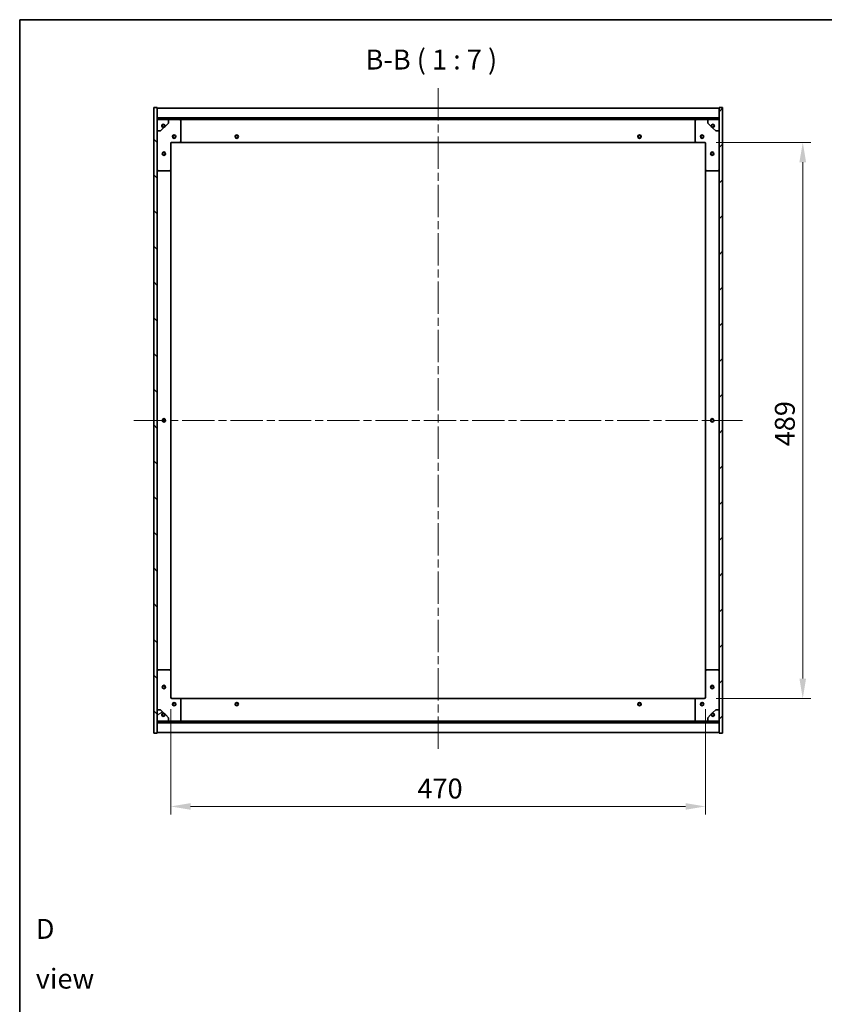
# Model space of a CAD drawing. Units: millimetres. Extents: x 0 to 12572, y 0 to 1967.
# Drawn here: x 1965 to 2672, y 1101 to 1967 of the extents above; entities that cross this region are included whole.
import ezdxf

# ---------------------------------------------------------------- set-up
doc = ezdxf.new("R2010")
doc.units = ezdxf.units.MM
doc.header["$LTSCALE"] = 5
doc.linetypes.add('CHAIN', pattern=[0.3543, 0.2362, -0.0295, 0.0591, -0.0295])
doc.layers.get('Defpoints').update_dxf_attribs({"lineweight": 25})
for name, color, linetype, lineweight in [('Border (ISO)', 7, 'Continuous', 35), ('Dimension (ISO)', 7, 'Continuous', 18), ('Dimension (ISO) @ 1', 7, 'Continuous', 18), ('Symbol (ISO)', 7, 'Continuous', 18), ('Visible (ISO)', 7, 'Continuous', 35)]:
    doc.layers.add(name, color=color, linetype=linetype, lineweight=lineweight)
doc.layers.add('Centerline (ISO)', color=7, linetype='Continuous', lineweight=18, true_color=0x80ffff)
doc.layers.add('Hatch (ISO)', color=1, linetype='Continuous', lineweight=18, true_color=0xff0000)
doc.styles.add('Note Text (TK)', font='MS PGothic.ttf')
doc.dimstyles.new('Default - Method 1b (TK)', dxfattribs={"dimscale": 5, "dimtxt": 2.5, "dimasz": 2.5, "dimexe": 1, "dimexo": 1.5, "dimgap": 1, "dimtad": 1, "dimtoh": 1, "dimrnd": 1e-08, "dimdsep": 46, "dimtxsty": 'Note Text (TK)', "dimcen": 0.09, "dimdle": 5, "dimclrd": 100, "dimclre": 100, "dimclrt": 7, "dimadec": 1, "dimazin": 1, "dimtfac": 1, "dimtmove": 0, "dimatfit": 3, "dimfxl": 0, "dimtolj": 1, "dimlwd": -1, "dimlwe": -1, "dimarcsym": 0})
pattern_1 = [(45, (1863.5, -56), (-15.71545, 15.71545), [])]
pattern_2 = [(135.0002, (1863.5, -56), (-15.7154, -15.7155), [])]

# ---------------------------------------------------------------- blocks, each defined once
blk = doc.blocks.new('図面枠 tk図枠')
at = {"layer": 'Border (ISO)'}
for q in [(405.5, 289), (14.5, 8)]:
    blk.add_line((14.5, 289), q, dxfattribs=at)
blk = doc.blocks.new('*D56')
at = {"layer": 'Defpoints', "color": 0, "transparency": 16777216}
for p in [(2566.76, 1859.15), (2566.76, 1370.15), (2653.28, 1370.15)]:
    blk.add_point(p, dxfattribs=at)
at = {"layer": 'Dimension (ISO)', "color": 100, "transparency": 16777216}
for p, q in [((2577.26, 1859.15), (2660.28, 1859.15)), ((2653.28, 1841.65), (2653.28, 1387.65)), ((2577.26, 1370.15), (2660.28, 1370.15))]:
    blk.add_line(p, q, dxfattribs=at)
for points in [[(2650.36, 1841.65), (2656.2, 1841.65), (2653.28, 1859.15)], [(2650.36, 1387.65), (2656.2, 1387.65), (2653.28, 1370.15)]]:
    blk.add_solid(points, dxfattribs=at)
at = {"layer": 'Dimension (ISO)', "color": 7, "transparency": 16777216, "insert": (2637.53, 1591.85), "char_height": 17.5, "attachment_point": 4, "rotation": 90, "style": 'Note Text (TK)'}
blk.add_mtext('\\A1;489', dxfattribs=at)
blk = doc.blocks.new('*D57')
at = {"layer": 'Defpoints', "color": 0, "transparency": 16777216}
for p in [(2097.76, 1371.15), (2567.76, 1371.15), (2567.76, 1275.13)]:
    blk.add_point(p, dxfattribs=at)
at = {"layer": 'Dimension (ISO)', "color": 100, "transparency": 16777216}
for p, q in [((2097.76, 1360.65), (2097.76, 1268.13)), ((2567.76, 1360.65), (2567.76, 1268.13)), ((2115.26, 1275.13), (2550.26, 1275.13))]:
    blk.add_line(p, q, dxfattribs=at)
for points in [[(2115.26, 1278.05), (2115.26, 1272.22), (2097.76, 1275.13)], [(2550.26, 1278.05), (2550.26, 1272.22), (2567.76, 1275.13)]]:
    blk.add_solid(points, dxfattribs=at)
at = {"layer": 'Dimension (ISO)', "color": 7, "transparency": 16777216, "insert": (2314.57, 1290.88), "char_height": 17.5, "attachment_point": 4, "style": 'Note Text (TK)'}
blk.add_mtext('\\A1;470', dxfattribs=at)

msp = doc.modelspace()

# ---------------------------------------------------------------- hatches: boundary and pattern name
at = {"layer": 'Hatch (ISO)'}
h = msp.add_hatch(dxfattribs=at)
h.set_pattern_fill('ANSI31', color=256, scale=177.8, angle=90.0002105, style=0)
h.set_pattern_definition(pattern_2)
h.paths.add_polyline_path([(2082.7633, 1339.6505), (2085.7633, 1339.6505), (2085.7633, 1348.6005), (2085.7633, 1350.1005), (2085.7633, 1350.1505), (2085.7633, 1360.1505), (2085.7633, 1869.1505), (2085.7633, 1879.1505), (2085.7633, 1879.2005), (2085.7633, 1880.7005), (2085.7633, 1889.6505), (2082.7633, 1889.6505)])
h = msp.add_hatch(dxfattribs=at)
h.set_pattern_fill('ANSI31', color=256, scale=177.8, style=0)
h.set_pattern_definition(pattern_1)
h.paths.add_polyline_path([(2582.7633, 1889.6505), (2579.7633, 1889.6505), (2579.7633, 1880.7005), (2579.7633, 1879.2005), (2579.7633, 1879.1505), (2579.7633, 1869.1505), (2579.7633, 1360.1505), (2579.7633, 1350.1505), (2579.7633, 1350.1005), (2579.7633, 1348.6005), (2579.7633, 1339.6505), (2582.7633, 1339.6505)])
h = msp.add_hatch(dxfattribs=at)
h.set_pattern_fill('ANSI31', color=256, scale=177.8, angle=90.0002105, style=0)
h.set_pattern_definition(pattern_2)
h.paths.add_polyline_path([(2579.7633, 1879.2005), (2579.7633, 1880.7005), (2085.7633, 1880.7005), (2085.7633, 1879.2005)])
h = msp.add_hatch(dxfattribs=at)
h.set_pattern_fill('ANSI31', color=256, scale=177.8, angle=105.0002455, style=0)
h.set_pattern_definition([(150.0002, (1863.5, -56), (-11.11242, -19.24746), [])])
edge = h.paths.add_edge_path()
edge.add_line((2092.5133, 1873.7005), (2093.3133, 1873.7005))
edge.add_line((2093.3133, 1873.7005), (2095.7633, 1876.1505))
edge.add_line((2095.7633, 1876.1505), (2095.7633, 1879.1505))
edge.add_line((2095.7633, 1879.1505), (2085.7633, 1879.1505))
edge.add_line((2085.7633, 1879.1505), (2085.7633, 1869.1505))
edge.add_line((2085.7633, 1869.1505), (2088.7633, 1869.1505))
edge.add_line((2088.7633, 1869.1505), (2091.2133, 1871.6005))
edge.add_line((2091.2133, 1871.6005), (2091.2133, 1872.4005))
edge.add_ellipse((2091.2133, 1873.7005), major_axis=(0, -1.3), ratio=1, start_angle=90, end_angle=360, ccw=False)
h = msp.add_hatch(dxfattribs=at)
h.set_pattern_fill('ANSI31', color=256, scale=177.8, angle=14.9999778, style=0)
h.set_pattern_definition([(60, (1863.5, -56), (-19.2474, 11.1125), [])])
edge = h.paths.add_edge_path()
edge.add_line((2572.2133, 1873.7005), (2573.0133, 1873.7005))
edge.add_ellipse((2574.3133, 1873.7005), major_axis=(-1.3, 0), ratio=1, start_angle=90, end_angle=360, ccw=False)
edge.add_line((2574.3133, 1872.4005), (2574.3133, 1871.6005))
edge.add_line((2574.3133, 1871.6005), (2576.7633, 1869.1505))
edge.add_line((2576.7633, 1869.1505), (2579.7633, 1869.1505))
edge.add_line((2579.7633, 1869.1505), (2579.7633, 1879.1505))
edge.add_line((2579.7633, 1879.1505), (2569.7633, 1879.1505))
edge.add_line((2569.7633, 1879.1505), (2569.7633, 1876.1505))
edge.add_line((2569.7633, 1876.1505), (2572.2133, 1873.7005))
h = msp.add_hatch(dxfattribs=at)
h.set_pattern_fill('ANSI31', color=256, scale=177.8, angle=-14.9999778, style=0)
h.set_pattern_definition([(30, (1863.5, -56), (-11.1125, 19.2474), [])])
edge = h.paths.add_edge_path()
edge.add_line((2093.3133, 1355.6005), (2092.5133, 1355.6005))
edge.add_ellipse((2091.2133, 1355.6005), major_axis=(1.3, 0), ratio=1, start_angle=90, end_angle=360, ccw=False)
edge.add_line((2091.2133, 1356.9005), (2091.2133, 1357.7005))
edge.add_line((2091.2133, 1357.7005), (2088.7633, 1360.1505))
edge.add_line((2088.7633, 1360.1505), (2085.7633, 1360.1505))
edge.add_line((2085.7633, 1360.1505), (2085.7633, 1350.1505))
edge.add_line((2085.7633, 1350.1505), (2095.7633, 1350.1505))
edge.add_line((2095.7633, 1350.1505), (2095.7633, 1353.1505))
edge.add_line((2095.7633, 1353.1505), (2093.3133, 1355.6005))
h = msp.add_hatch(dxfattribs=at)
h.set_pattern_fill('ANSI31', color=256, scale=177.8, angle=75.0001754, style=0)
h.set_pattern_definition([(120.0002, (1863.5, -56), (-19.24738, -11.11256), [])])
edge = h.paths.add_edge_path()
edge.add_line((2573.0133, 1355.6005), (2572.2133, 1355.6005))
edge.add_line((2572.2133, 1355.6005), (2569.7633, 1353.1505))
edge.add_line((2569.7633, 1353.1505), (2569.7633, 1350.1505))
edge.add_line((2569.7633, 1350.1505), (2579.7633, 1350.1505))
edge.add_line((2579.7633, 1350.1505), (2579.7633, 1360.1505))
edge.add_line((2579.7633, 1360.1505), (2576.7633, 1360.1505))
edge.add_line((2576.7633, 1360.1505), (2574.3133, 1357.7005))
edge.add_line((2574.3133, 1357.7005), (2574.3133, 1356.9005))
edge.add_ellipse((2574.3133, 1355.6005), major_axis=(0, 1.3), ratio=1, start_angle=90, end_angle=360, ccw=False)
h = msp.add_hatch(dxfattribs=at)
h.set_pattern_fill('ANSI31', color=256, scale=177.8, style=0)
h.set_pattern_definition(pattern_1)
h.paths.add_polyline_path([(2579.7633, 1348.6005), (2579.7633, 1350.1005), (2085.7633, 1350.1005), (2085.7633, 1348.6005)])

# ---------------------------------------------------------------- linework, layer by layer
at = {"layer": 'Centerline (ISO)', "linetype": 'CHAIN', "ltscale": 23.990969}
for p, q in [((2332.7633, 1906.6505), (2332.7633, 1322.6505)), ((2065.2633, 1614.6505), (2600.2633, 1614.6505))]:
    msp.add_line(p, q, dxfattribs=at)
at = {"layer": 'Visible (ISO)'}
for p, q in [((2085.7633, 1889.6505), (2082.7633, 1889.6505)), ((2082.7633, 1889.6505), (2082.7633, 1339.6505)), ((2085.7633, 1339.6505), (2085.7633, 1889.6505)), ((2085.7633, 1889.1505), (2579.7633, 1889.1505)), ((2582.7633, 1889.6505), (2579.7633, 1889.6505)), ((2579.7633, 1889.6505), (2579.7633, 1339.6505)), ((2582.7633, 1339.6505), (2582.7633, 1889.6505)), ((2085.7633, 1880.7505), (2579.7633, 1880.7505)), ((2579.7633, 1880.7005), (2085.7633, 1880.7005)), ((2085.7633, 1880.7005), (2085.7633, 1879.2005)), ((2085.7633, 1879.2005), (2579.7633, 1879.2005)), ((2095.7633, 1879.1505), (2085.7633, 1879.1505)), ((2085.7633, 1879.1505), (2085.7633, 1869.1505)), ((2095.7633, 1879.1505), (2105.7633, 1879.1505)), ((2095.7633, 1876.1505), (2095.7633, 1879.1505)), ((2105.7633, 1879.1505), (2559.7633, 1879.1505)), ((2559.7633, 1879.1505), (2569.7633, 1879.1505)), ((2579.7633, 1879.1505), (2569.7633, 1879.1505)), ((2569.7633, 1879.1505), (2569.7633, 1876.1505)), ((2579.7633, 1879.2005), (2579.7633, 1880.7005)), ((2579.7633, 1869.1505), (2579.7633, 1879.1505)), ((2088.7633, 1869.1505), (2091.2133, 1871.6005)), ((2091.2133, 1871.6005), (2091.2133, 1872.4005)), ((2092.5133, 1873.7005), (2093.3133, 1873.7005)), ((2093.3133, 1873.7005), (2095.7633, 1876.1505)), ((2106.7633, 1878.1505), (2106.7633, 1860.1505)), ((2558.7633, 1860.1505), (2558.7633, 1878.1505)), ((2569.7633, 1876.1505), (2572.2133, 1873.7005)), ((2572.2133, 1873.7005), (2573.0133, 1873.7005)), ((2574.3133, 1872.4005), (2574.3133, 1871.6005)), ((2574.3133, 1871.6005), (2576.7633, 1869.1505)), ((2085.7633, 1869.1505), (2088.7633, 1869.1505)), ((2576.7633, 1869.1505), (2579.7633, 1869.1505)), ((2097.7633, 1858.1505), (2097.7633, 1835.1505)), ((2105.7633, 1859.1505), (2098.7633, 1859.1505)), ((2105.7633, 1859.1505), (2559.7633, 1859.1505)), ((2566.7633, 1859.1505), (2559.7633, 1859.1505)), ((2567.7633, 1835.1505), (2567.7633, 1858.1505)), ((2096.7633, 1834.1505), (2086.7633, 1834.1505)), ((2097.7633, 1394.1505), (2097.7633, 1835.1505)), ((2567.7633, 1835.1505), (2567.7633, 1394.1505)), ((2578.7633, 1834.1505), (2568.7633, 1834.1505)), ((2086.7633, 1395.1505), (2096.7633, 1395.1505)), ((2097.7633, 1394.1505), (2097.7633, 1371.1505)), ((2567.7633, 1371.1505), (2567.7633, 1394.1505)), ((2568.7633, 1395.1505), (2578.7633, 1395.1505)), ((2098.7633, 1370.1505), (2105.7633, 1370.1505)), ((2559.7633, 1370.1505), (2105.7633, 1370.1505)), ((2106.7633, 1369.1505), (2106.7633, 1351.1505)), ((2558.7633, 1351.1505), (2558.7633, 1369.1505)), ((2559.7633, 1370.1505), (2566.7633, 1370.1505)), ((2088.7633, 1360.1505), (2085.7633, 1360.1505)), ((2085.7633, 1360.1505), (2085.7633, 1350.1505)), ((2091.2133, 1357.7005), (2088.7633, 1360.1505)), ((2576.7633, 1360.1505), (2574.3133, 1357.7005)), ((2579.7633, 1360.1505), (2576.7633, 1360.1505)), ((2579.7633, 1350.1505), (2579.7633, 1360.1505)), ((2091.2133, 1356.9005), (2091.2133, 1357.7005)), ((2093.3133, 1355.6005), (2092.5133, 1355.6005)), ((2095.7633, 1353.1505), (2093.3133, 1355.6005)), ((2095.7633, 1350.1505), (2095.7633, 1353.1505)), ((2572.2133, 1355.6005), (2569.7633, 1353.1505)), ((2569.7633, 1353.1505), (2569.7633, 1350.1505)), ((2573.0133, 1355.6005), (2572.2133, 1355.6005)), ((2574.3133, 1357.7005), (2574.3133, 1356.9005)), ((2085.7633, 1350.1505), (2095.7633, 1350.1505)), ((2579.7633, 1350.1005), (2085.7633, 1350.1005)), ((2085.7633, 1350.1005), (2085.7633, 1348.6005)), ((2085.7633, 1348.6005), (2579.7633, 1348.6005)), ((2579.7633, 1348.5505), (2085.7633, 1348.5505)), ((2105.7633, 1350.1505), (2095.7633, 1350.1505)), ((2559.7633, 1350.1505), (2105.7633, 1350.1505)), ((2569.7633, 1350.1505), (2559.7633, 1350.1505)), ((2569.7633, 1350.1505), (2579.7633, 1350.1505)), ((2579.7633, 1348.6005), (2579.7633, 1350.1005)), ((2082.7633, 1339.6505), (2085.7633, 1339.6505)), ((2579.7633, 1340.1505), (2085.7633, 1340.1505)), ((2579.7633, 1339.6505), (2582.7633, 1339.6505))]:
    msp.add_line(p, q, dxfattribs=at)
for centre, radius in [((2091.2133, 1873.7005), 1.1933), ((2574.3133, 1873.7005), 1.1933), ((2100.7633, 1864.1505), 1.5), ((2100.7633, 1864.1505), 1.1933), ((2155.7633, 1864.1505), 1.5), ((2155.7633, 1864.1505), 1.1933), ((2509.7633, 1864.1505), 1.5), ((2509.7633, 1864.1505), 1.1933), ((2564.7633, 1864.1505), 1.5), ((2564.7633, 1864.1505), 1.1933), ((2091.7633, 1849.1505), 1.5), ((2091.7633, 1849.1505), 1.1933), ((2573.7633, 1849.1505), 1.5), ((2573.7633, 1849.1505), 1.1933), ((2091.7633, 1614.6505), 1.5), ((2091.7633, 1614.6505), 1.1933), ((2573.7633, 1614.6505), 1.5), ((2573.7633, 1614.6505), 1.1933), ((2091.7633, 1380.1505), 1.5), ((2091.7633, 1380.1505), 1.1933), ((2573.7633, 1380.1505), 1.5), ((2573.7633, 1380.1505), 1.1933), ((2100.7633, 1365.1505), 1.5), ((2100.7633, 1365.1505), 1.1933), ((2155.7633, 1365.1505), 1.5), ((2155.7633, 1365.1505), 1.1933), ((2509.7633, 1365.1505), 1.5), ((2509.7633, 1365.1505), 1.1933), ((2564.7633, 1365.1505), 1.5), ((2564.7633, 1365.1505), 1.1933), ((2091.2133, 1355.6005), 1.1933), ((2574.3133, 1355.6005), 1.1933)]:
    msp.add_circle(centre, radius, dxfattribs=at)
for centre, radius, start, end in [((2105.7633, 1878.1505), 1, 0, 90), ((2559.7633, 1878.1505), 1, 90, 180), ((2091.2133, 1873.7005), 1.3, 0, 270), ((2091.2133, 1873.7005), 1.5, 270, 0), ((2091.2133, 1873.7005), 1.6, 270, 0), ((2574.3133, 1873.7005), 1.6, 180, 270), ((2574.3133, 1873.7005), 1.5, 180, 270), ((2574.3133, 1873.7005), 1.3, 270, 180), ((2098.7633, 1858.1505), 1, 90, 180), ((2105.7633, 1860.1505), 1, 270, 0), ((2559.7633, 1860.1505), 1, 180, 270), ((2566.7633, 1858.1505), 1, 0, 90), ((2086.7633, 1835.1505), 1, 180, 270), ((2096.7633, 1835.1505), 1, 270, 0), ((2568.7633, 1835.1505), 1, 180, 270), ((2578.7633, 1835.1505), 1, 270, 0), ((2086.7633, 1394.1505), 1, 90, 180), ((2096.7633, 1394.1505), 1, 0, 90), ((2568.7633, 1394.1505), 1, 90, 180), ((2578.7633, 1394.1505), 1, 0, 90), ((2098.7633, 1371.1505), 1, 180, 270), ((2105.7633, 1369.1505), 1, 0, 90), ((2559.7633, 1369.1505), 1, 90, 180), ((2566.7633, 1371.1505), 1, 270, 0), ((2091.2133, 1355.6005), 1.3, 90, 0), ((2091.2133, 1355.6005), 1.6, 0, 90), ((2091.2133, 1355.6005), 1.5, 0, 90), ((2105.7633, 1351.1505), 1, 270, 0), ((2559.7633, 1351.1505), 1, 180, 270), ((2574.3133, 1355.6005), 1.6, 90, 180), ((2574.3133, 1355.6005), 1.5, 90, 180), ((2574.3133, 1355.6005), 1.3, 180, 90)]:
    msp.add_arc(centre, radius, start, end, dxfattribs=at)

# ---------------------------------------------------------------- block references
at = {"xscale": 7, "yscale": 7, "zscale": 7}
msp.add_blockref('図面枠 tk図枠', (1863.5, -56), dxfattribs=at)

# ---------------------------------------------------------------- texts
at = {"layer": 'Symbol (ISO)', "color": 7, "insert": (2268.9832, 1917.7304), "char_height": 17.5, "attachment_point": 7, "style": 'Note Text (TK)'}
msp.add_mtext('B-B ( 1 : 7 )', dxfattribs=at)
at = {"layer": 'Symbol (ISO)', "color": 7, "insert": (1979.1384, 1145.5858), "char_height": 17.5, "width": 73.070172, "attachment_point": 4, "line_spacing_factor": 1.5, "style": 'Note Text (TK)'}
msp.add_mtext('{\\fＭＳ Ｐゴシック|b0|i0;D view}', dxfattribs=at)

# ---------------------------------------------------------------- dimensions: what is measured, and where the dimension line sits
at = {"layer": 'Dimension (ISO) @ 1', "color": 100, "true_color": 0x00ff3f}
for base, p1, p2, angle, picture, middle in [((2653.2787, 1370.1505), (2566.7633, 1859.1505), (2566.7633, 1370.1505), 90, '*D56', (2653.2787, 1609.802)), ((2567.7633, 1275.1327), (2097.7633, 1371.1505), (2567.7633, 1371.1505), 180, '*D57', (2332.7633, 1275.1327))]:
    dim = msp.add_linear_dim(base=base, p1=p1, p2=p2, angle=angle, dimstyle='Default - Method 1b (TK)', override={"dimscale": 1, "dimtxt": 17.5, "dimasz": 17.5, "dimexe": 7, "dimexo": 10.5, "dimgap": 7, "dimtoh": 0, "dimdec": 2, "dimcen": 0.63, "dimtol": 0, "dimlim": 0, "dimtp": 0, "dimtm": 0, "dimtdec": 2, "dimtix": 0, "dimtofl": 0, "dimtmove": 0, "dimatfit": 1}, dxfattribs=at)
    dim.commit()
    dim.dimension.update_dxf_attribs({"geometry": picture, "text_midpoint": middle, "dimtype": 128})

doc.saveas('drawing.dxf')
